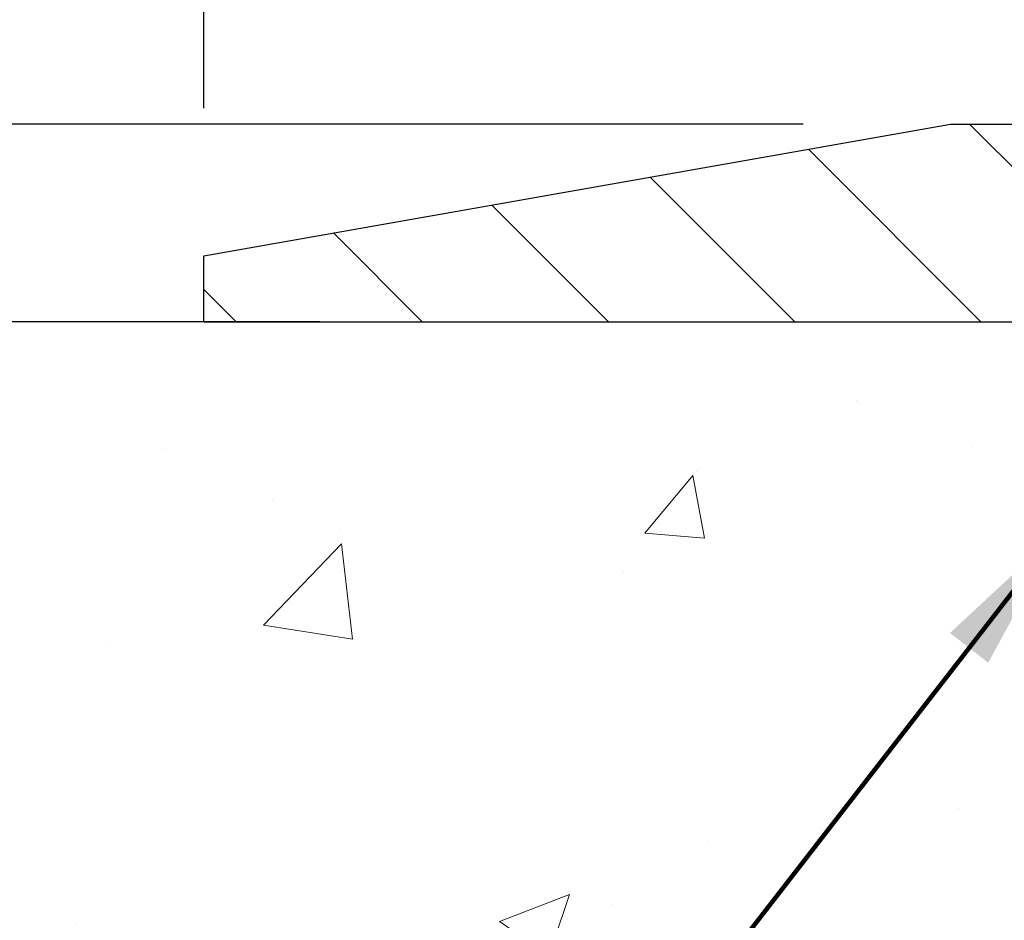
# Model space of a CAD drawing. Extents: x -308 to 3254, y -284 to 1977.
# Drawn here: x 11 to 13, y 19 to 21 of the extents above; entities that cross this region are included whole.
import ezdxf

# ---------------------------------------------------------------- set-up
doc = ezdxf.new("R2010")
doc.units = 0
doc.header["$LTSCALE"] = 5
doc.header["$MEASUREMENT"] = 0
doc.layers.get('DEFPOINTS').update_dxf_attribs({"linetype": 'CONTINUOUS'})
for name, color, linetype, lineweight in [('CONCRETE - H', 130, 'CONTINUOUS', 9), ('CONCRETE - L', 132, 'CONTINUOUS', 13), ('COVER PLATE - L', 7, 'CONTINUOUS', 25), ('DIMS', 50, 'CONTINUOUS', 25), ('TEXT - 4', 241, 'CONTINUOUS', 25)]:
    doc.layers.add(name, color=color, linetype=linetype, lineweight=lineweight)
doc.styles.add('ROMANS', font='romans', dxfattribs={"width": 0.9})
doc.dimstyles.get("Standard").update_dxf_attribs({"dimtxt": 0.18, "dimasz": 0.18, "dimexe": 0.18, "dimexo": 0.0625, "dimgap": 0.09, "dimtad": 0, "dimtih": 1, "dimtoh": 1, "dimdec": 4, "dimzin": 0, "dimdsep": 46, "dimtxsty": 'Standard', "dimcen": 0.09, "dimadec": 0, "dimazin": 0, "dimtfac": 1, "dimtdec": 4, "dimtofl": 0, "dimtmove": 0, "dimatfit": 3, "dimfxl": 1, "dimtolj": 1, "dimtzin": 0, "dimarcsym": 0})
doc.dimstyles.new('STANDARD$0', dxfattribs={"dimtxt": 0.18, "dimasz": 0.18, "dimexe": 0.18, "dimexo": 0.0625, "dimgap": 0.09, "dimtad": 0, "dimtih": 1, "dimtoh": 1, "dimdec": 4, "dimzin": 0, "dimdsep": 46, "dimtxsty": 'Standard', "dimcen": 0.09, "dimadec": 0, "dimazin": 0, "dimtfac": 1, "dimtdec": 4, "dimtofl": 0, "dimtmove": 0, "dimatfit": 3, "dimfxl": 1, "dimtolj": 1, "dimtzin": 0, "dimarcsym": 0})

# ---------------------------------------------------------------- blocks, each defined once
blk = doc.blocks.new('*D5')
at = {"layer": 'DEFPOINTS', "color": 0, "transparency": 16777216}
for p in [(3.582722331835473, 20.40881222038479), (12.06304596912605, 20.40881222038479), (10.26657306470997, 9.92442012549759)]:
    blk.add_point(p, dxfattribs=at)
at = {"layer": 'DIMS', "color": 0, "lineweight": -2, "transparency": 16777216}
for p, q in [((11.78304596912605, 20.40881222038479), (3.302722331835473, 20.40881222038479)), ((3.582722331835473, 20.12881222038479), (3.582722331835472, 16.08856761035977)), ((3.582722331835471, 10.20442012549759), (3.582722331835472, 14.7819009436931)), ((9.986573064709974, 9.92442012549759), (3.302722331835471, 9.924420125497592))]:
    blk.add_line(p, q, dxfattribs=at)
at = {"layer": 'DIMS', "color": 0, "transparency": 16777216}
for points in [[(3.536055665168806, 20.12881222038479), (3.62938899850214, 20.12881222038479), (3.582722331835473, 20.40881222038479)], [(3.536055665168804, 10.20442012549759), (3.629388998502138, 10.20442012549759), (3.582722331835471, 9.924420125497592)]]:
    blk.add_solid(points, dxfattribs=at)
at = {"layer": 'DIMS', "color": 0, "transparency": 16777216, "insert": (3.58272233183547, 15.43523427702644), "char_height": 0.28, "attachment_point": 5}
blk.add_mtext('\\A1;10 1/2 IN \\P [266.3mm]', dxfattribs=at)
blk = doc.blocks.new('*D14')
at = {"layer": 'DEFPOINTS', "color": 0, "transparency": 16777216}
for p in [(23.56304596912651, 23.14535593168384), (11.56304596912651, 20.53374653531682), (23.56304596912651, 20.53374653531682)]:
    blk.add_point(p, dxfattribs=at)
at = {"layer": 'DIMS', "color": 0, "lineweight": -2, "transparency": 16777216}
for p, q in [((11.56304596912651, 20.81374653531682), (11.56304596912651, 23.42535593168384)), ((23.56304596912651, 20.81374653531682), (23.56304596912651, 23.42535593168384)), ((11.84304596912651, 23.14535593168384), (15.6784361778554, 23.14535593168384)), ((23.2830459691265, 23.14535593168384), (18.52510284452207, 23.14535593168384))]:
    blk.add_line(p, q, dxfattribs=at)
at = {"layer": 'DIMS', "color": 0, "transparency": 16777216}
for points in [[(11.84304596912651, 23.1920225983505), (11.84304596912651, 23.09868926501717), (11.56304596912651, 23.14535593168384)], [(23.2830459691265, 23.1920225983505), (23.2830459691265, 23.09868926501717), (23.56304596912651, 23.14535593168384)]]:
    blk.add_solid(points, dxfattribs=at)
at = {"layer": 'DIMS', "color": 0, "transparency": 16777216, "insert": (17.10176951118873, 23.14535593168384), "char_height": 0.28, "attachment_point": 5}
blk.add_mtext('\\A1;12 IN\\P [304.8mm]', dxfattribs=at)
blk = doc.blocks.new('*D15')
at = {"layer": 'DEFPOINTS', "color": 0, "transparency": 16777216}
for p in [(12.98086642403092, 20.78374653531682), (10.34236389367075, 20.40881222038487), (11.56304596912651, 20.40881222038487)]:
    blk.add_point(p, dxfattribs=at)
at = {"layer": 'DIMS', "color": 0, "lineweight": -2, "transparency": 16777216}
for p, q in [((10.06236389367075, 21.34374653531682), (10.34236389367075, 21.34374653531682)), ((10.34236389367075, 21.06374653531682), (10.34236389367075, 21.34374653531682)), ((12.70086642403092, 20.78374653531682), (10.06236389367075, 20.78374653531682)), ((11.28304596912651, 20.40881222038487), (10.06236389367075, 20.40881222038487)), ((10.34236389367075, 20.12881222038487), (10.34236389367075, 19.84881222038487))]:
    blk.add_line(p, q, dxfattribs=at)
at = {"layer": 'DIMS', "color": 0, "transparency": 16777216}
for points in [[(10.29569722700408, 21.06374653531682), (10.38903056033742, 21.06374653531682), (10.34236389367075, 20.78374653531682)], [(10.29569722700408, 20.12881222038487), (10.38903056033742, 20.12881222038487), (10.34236389367075, 20.40881222038487)]]:
    blk.add_solid(points, dxfattribs=at)
at = {"layer": 'DIMS', "color": 0, "transparency": 16777216, "insert": (8.89569722700408, 21.34374653531682), "char_height": 0.28, "attachment_point": 5}
blk.add_mtext('\\A1;3/8 IN\\P [9.5mm]', dxfattribs=at)

msp = doc.modelspace()

# ---------------------------------------------------------------- hatches: boundary and pattern name
at = {"layer": 'CONCRETE - H'}
h = msp.add_hatch(dxfattribs=at)
h.set_pattern_fill('AR-CONC', color=256, scale=0.19)
h.set_pattern_definition([(49.99999999999999, (0, 0), (1.362794346941432, -0.1192290564669307), [0.1425, -1.5675]), (355, (0, 0), (-0.2636275338647, 1.429165054030022), [0.114, -1.254]), (100.45144446, (0.1135661939, -0.0099357536), (1.099166808781513, 1.309935982840396), [0.1211063648, -1.3321700128]), (46.18420000000002, (0, 0.38), (2.027758528275987, -0.3144866335068454), [0.21375, -2.351249999999999]), (96.63563549, (0.1689798155, 0.3537927167), (1.775857696781034, 1.850825341471646), [0.1816596498, -1.998256144]), (351.1841639899999, (0, 0.38), (1.775857695604069, 1.850825340512981), [0.171, -1.8810000019]), (21, (0.19, 0.285), (1.134123399025077, -0.7649758922641438), [0.1425, -1.5675]), (326.0000000000001, (0.19, 0.285), (0.4622991306510053, 1.377785085589021), [0.114, -1.254]), (71.45144474, (0.2845102826, 0.2212520094), (1.596422515786945, 0.6128091903320723), [0.121106361, -1.3321700128]), (37.50000000000001, (0, 0), (0.02310372510285227, 0.6324983222794919), [0, -1.2388, 0, -1.273, 0, -1.25875]), (7.499999999999999, (0, 0), (0.4998321211400824, 0.7493822525764845), [0, -0.7258, 0, -1.2103, 0, -0.47975]), (327.5, (-0.4237, 0), (1.014262628727577, -0.04285425629532154), [0, -0.475, 0, -1.482, 0, -1.9665]), (317.5, (-0.6137, 0), (1.108053721750534, 0.1901994664314037), [0, -0.6175, 0, -0.9842, 0, -1.3965])])
edge = h.paths.add_edge_path()
edge.add_spline(control_points=[(6.229499270384167, 20.40881222038502), (5.85626554651617, 19.97675208105466), (5.054970052073259, 19.04916215325852), (7.437112464665915, 18.45931128961092), (5.907751982490026, 16.62471325649744), (6.990719023089241, 16.4717992127712), (7.451830719223381, 16.40669062550751)], knot_values=[0, 0, 0, 0, 1.325253995415597, 2.84518784774735, 4.302947006480714, 5.38388938998219, 5.38388938998219, 5.38388938998219, 5.38388938998219], degree=3, periodic=0)
edge.add_line((7.451830719222471, 16.40669062550569), (7.944832371234952, 9.674420625501625))
edge.add_line((7.944832371234497, 9.674420625501625), (7.944832371243592, 9.800404634017013))
edge.add_line((7.944832371244047, 9.800404634017013), (7.944832371244047, 9.871270634017037))
edge.add_line((7.944832371244047, 9.871270634017037), (8.614516071243997, 9.871270634017037))
edge.add_arc((8.614516071243997, 9.910640634016772), 0.03936999999973523, 269.9999999998552, 300.0000000000704)
edge.add_line((8.634201071243751, 9.876545213870031), (8.769961978861375, 9.95492681042856))
edge.add_arc((8.82507997886114, 9.859459634018322), 0.1102359999987367, 89.99999999988921, 120.0000000001404, ccw=False)
edge.add_line((8.825079978861595, 9.969695634017171), (9.733037919890648, 9.969695634017171))
edge.add_arc((9.733037919890648, 10.00906563401736), 0.03937000000030366, 270.0000000002171, 300.0000000000116)
edge.add_line((9.752722919890402, 9.974970213870165), (10.43281010604915, 10.36761821668779))
edge.add_arc((10.49281004677687, 10.26369513401323), 0.1199999999994926, 89.99999999996612, 119.9999673214136, ccw=False)
edge.add_line((10.49281004677687, 10.38369513401267), (10.70425142933664, 10.38369513401267))
edge.add_arc((10.70425142933664, 10.42306513401263), 0.03937000000001944, 269.9999999998966, 314.999999999905)
edge.add_line((10.73209022331184, 10.39522634003742), (10.84855674744449, 10.51169286417007))
edge.add_arc((11.09825872175134, 10.26199088986323), 0.3531319186161134, 103.9020008911404, 135.0000000000579, ccw=False)
edge.add_arc((11.3875433148346, 9.093221116422228), 1.557170273114992, 76.09799910893531, 103.90200089106469, ccw=False)
edge.add_arc((11.67682790791787, 10.26199088986277), 0.3531319186164409, 44.99999999999352, 76.09799910895231, ccw=False)
edge.add_line((11.92652988222517, 10.51169286416985), (12.04299640635782, 10.39522634003742))
edge.add_arc((12.07083520033257, 10.42306513401218), 0.03936999999950579, 224.9999999997953, 270.0000000002068)
edge.add_line((12.07083520033302, 10.38369513401267), (13.78174030281707, 10.38369513401267))
edge.add_arc((13.78174030281707, 10.42306513401286), 0.03937000000018998, 270.0000000001448, 359.9999999997518)
edge.add_line((13.82111030281703, 10.42306513401263), (13.82111030281749, 17.76245886622041))
edge.add_arc((13.78174030281707, 17.76245886622041), 0.03937000000020419, 8.272512049280546e-11, 72.69762276291172)
edge.add_line((13.79344951118765, 17.80004731310714), (13.77617657009432, 17.80657330990198))
edge.add_line((13.77617657009432, 17.80657330990198), (13.7589999739198, 17.81328768997037))
edge.add_line((13.7589999739198, 17.81328768997037), (13.74201606758334, 17.82037883658586))
edge.add_line((13.74201606758334, 17.82037883658586), (13.72532119600373, 17.82803513302201))
edge.add_line((13.72532119600373, 17.82803513302179), (13.70901170410025, 17.83644496255192))
edge.add_line((13.70901170409979, 17.83644496255215), (13.69317278977496, 17.84576053427304))
edge.add_line((13.69317278977496, 17.84576053427304), (13.67783226046504, 17.8559478143527))
edge.add_line((13.67783226046504, 17.8559478143527), (13.662999506299, 17.86691300131292))
edge.add_line((13.66299950629946, 17.86691300131292), (13.64868390887796, 17.87856226599797))
edge.add_line((13.64868390887796, 17.87856226599797), (13.63489485328319, 17.89080183047895))
edge.add_line((13.63489485328319, 17.89080183047895), (13.62164357409983, 17.90356513207621))
edge.add_line((13.62164357409983, 17.90356513207621), (13.60894619254714, 17.91685751496198))
edge.add_line((13.60894619254714, 17.91685751496198), (13.5968160649536, 17.93068559104586))
edge.add_line((13.59681606495315, 17.93068559104586), (13.58525327436337, 17.94501696023099))
edge.add_line((13.58525327436382, 17.94501696023099), (13.5742548132821, 17.95981013889627))
edge.add_line((13.5742548132821, 17.95981013889605), (13.56381767421271, 17.97502364342085))
edge.add_line((13.56381767421271, 17.97502364342108), (13.55393884965952, 17.99061599018455))
edge.add_line((13.55393884965952, 17.99061599018432), (13.5446153321268, 18.00654569556559))
edge.add_line((13.54461533212725, 18.00654569556582), (13.53584405048605, 18.02277131781966))
edge.add_line((13.53584405048559, 18.02277131781966), (13.52761680592994, 18.03925478957922))
edge.add_line((13.52761680592994, 18.03925478957922), (13.51991659022133, 18.05596384071669))
edge.add_line((13.51991659022178, 18.05596384071669), (13.51272552683713, 18.07286677249795))
edge.add_line((13.51272552683713, 18.07286677249795), (13.50602526261628, 18.08993337169045))
edge.add_line((13.50602526261628, 18.08993337169068), (13.49979288685518, 18.10714762922817))
edge.add_line((13.49979288685518, 18.10714762922794), (13.49400295674923, 18.12450142766397))
edge.add_line((13.49400295674923, 18.12450142766397), (13.48863000234951, 18.14198673414876))
edge.add_line((13.48863000234951, 18.14198673414876), (13.4836485537071, 18.15959551583228))
edge.add_line((13.48364855370664, 18.15959551583228), (13.47903314087262, 18.17731973986474))
edge.add_line((13.47903314087307, 18.17731973986474), (13.47475829389896, 18.19515137339613))
edge.add_line((13.47475829389896, 18.19515137339613), (13.47079854283629, 18.21308238357665))
edge.add_line((13.47079854283629, 18.21308238357665), (13.46712841773569, 18.23110473755628))
edge.add_line((13.46712841773569, 18.23110473755651), (13.4637224486487, 18.24921040248546))
edge.add_line((13.4637224486487, 18.24921040248546), (13.46055516562683, 18.26739134551372))
edge.add_line((13.46055516562683, 18.26739134551372), (13.45760109872072, 18.28563953379125))
edge.add_line((13.45760109872072, 18.28563953379125), (13.45483477798234, 18.30394693446874))
edge.add_line((13.45483477798234, 18.30394693446897), (13.45223073346233, 18.32230551469593))
edge.add_line((13.45223073346187, 18.3223055146957), (13.45014643616059, 18.33785110287135))
edge.add_line((13.45014643616105, 18.33785110287135), (13.45012869609172, 18.33784924894053))
edge.add_line((13.45012869609172, 18.33784924894076), (13.44740759328261, 18.35914408239887))
edge.add_line((13.44740759328261, 18.35914408239887), (13.44513755772596, 18.3776080041755))
edge.add_line((13.44513755772596, 18.3776080041755), (13.44292791859243, 18.39609097410221))
edge.add_line((13.44292791859243, 18.39609097410221), (13.4407600514337, 18.41452674447874))
edge.add_arc((13.49940751682698, 18.42145262549366), 0.0590549999990214, 173.3218076339082, 186.7350621763757, ccw=False)
edge.add_line((13.44075320593402, 18.4283202916597), (13.44292791859243, 18.44681427688556))
edge.add_line((13.44292791859243, 18.44681427688556), (13.44513755772596, 18.46529724681204))
edge.add_line((13.44513755772596, 18.46529724681227), (13.44740759328261, 18.48376116858844))
edge.add_line((13.44740759328261, 18.48376116858844), (13.44976349521176, 18.5021980093652))
edge.add_line((13.44976349521176, 18.5021980093652), (13.45223073346187, 18.52059973629184))
edge.add_line((13.45223073346187, 18.52059973629184), (13.45483477798189, 18.5389583165188))
edge.add_line((13.45483477798234, 18.5389583165188), (13.45760109872117, 18.55726571719606))
edge.add_line((13.45760109872072, 18.55726571719606), (13.46055516562683, 18.57551390547383))
edge.add_line((13.46055516562683, 18.57551390547405), (13.4637224486487, 18.59369484850231))
edge.add_line((13.4637224486487, 18.59369484850231), (13.46712841773569, 18.61180051343126))
edge.add_line((13.46712841773569, 18.61180051343126), (13.47079854283629, 18.62982286741112))
edge.add_line((13.47079854283629, 18.62982286741089), (13.47475829389896, 18.64775387759119))
edge.add_line((13.47475829389896, 18.64775387759141), (13.47903314087307, 18.66558551112303))
edge.add_line((13.47903314087307, 18.66558551112303), (13.4836485537071, 18.68330973515549))
edge.add_line((13.48364855370664, 18.68330973515549), (13.48863000234905, 18.70091851683901))
edge.add_line((13.48863000234951, 18.70091851683901), (13.49400295674923, 18.7184038233238))
edge.add_line((13.49400295674923, 18.71840382332357), (13.49979288685518, 18.7357576217596))
edge.add_line((13.49979288685518, 18.7357576217596), (13.50602526261628, 18.75297187929709))
edge.add_line((13.50602526261628, 18.75297187929709), (13.51272552683713, 18.7700384784896))
edge.add_line((13.51272552683713, 18.7700384784896), (13.51991659022178, 18.78694141027086))
edge.add_line((13.51991659022178, 18.78694141027086), (13.52761680593039, 18.80365046140832))
edge.add_line((13.52761680592994, 18.80365046140855), (13.53584405048559, 18.82013393316811))
edge.add_line((13.53584405048559, 18.82013393316811), (13.54461533212725, 18.83635955542195))
edge.add_line((13.54461533212725, 18.83635955542195), (13.55393884965997, 18.85228926080345))
edge.add_line((13.55393884965952, 18.85228926080345), (13.56381767421271, 18.86788160756691))
edge.add_line((13.56381767421271, 18.86788160756669), (13.5742548132821, 18.8830951120915))
edge.add_line((13.5742548132821, 18.8830951120915), (13.58525327436382, 18.89788829075678))
edge.add_line((13.58525327436382, 18.89788829075678), (13.5968160649536, 18.91221965994191))
edge.add_line((13.5968160649536, 18.91221965994191), (13.60894619254714, 18.92604773602579))
edge.add_line((13.60894619254714, 18.92604773602579), (13.62164357409983, 18.93934011891156))
edge.add_line((13.62164357409983, 18.93934011891156), (13.63489485328319, 18.95210342050882))
edge.add_line((13.63489485328319, 18.95210342050859), (13.64868390887796, 18.96434298498957))
edge.add_line((13.64868390887796, 18.9643429849898), (13.662999506299, 18.97599224967485))
edge.add_line((13.66299950629946, 18.97599224967462), (13.67783226046549, 18.98695743663484))
edge.add_line((13.67783226046504, 18.98695743663484), (13.69317278977496, 18.9971447167145))
edge.add_line((13.69317278977542, 18.9971447167145), (13.70882493834051, 19.00635044316482))
edge.add_line((13.70882493834006, 19.00635044316505), (13.70881872556583, 19.00636078094749))
edge.add_line((13.70881872556629, 19.00636078094749), (13.70901170410025, 19.00646028843585))
edge.add_line((13.70901170410025, 19.00646028843562), (13.70882493834051, 19.00635044316505))
edge.add_line((13.70882493834006, 19.00635044316505), (13.72532119600373, 19.01487011796553))
edge.add_line((13.72532119600373, 19.01487011796553), (13.74201606758334, 19.02252641440145))
edge.add_line((13.74201606758334, 19.02252641440145), (13.7589999739198, 19.02961756101695))
edge.add_line((13.7589999739198, 19.02961756101695), (13.77617657009432, 19.03633194108534))
edge.add_line((13.77617657009432, 19.03633194108534), (13.79344951118765, 19.04285793788017))
edge.add_arc((13.78174030281707, 19.0804463847669), 0.03937000000014777, 287.3023772370833, 359.9999999999173)
edge.add_line((13.82111030281749, 19.08044638476667), (13.82111030281749, 19.19433582250713))
edge.add_line((13.82111030281749, 19.19433582250713), (13.82111030281749, 19.26968143362569))
edge.add_line((13.82111030281749, 19.26968143362592), (13.89197630281751, 19.26968143362592))
edge.add_line((13.89197630281751, 19.26968143362592), (13.91927119921093, 19.26968143362592))
edge.add_arc((13.88016530281811, 19.27423398974656), 0.03936999999894354, 353.3597387378755, 417.0968478615659)
edge.add_line((13.9015518994529, 19.30728864727462), (13.58633395899733, 19.5112368787477))
edge.add_arc((13.76402380281843, 19.70992923217545), 0.2665564328767496, 179.9999999998289, 228.1938505934844, ccw=False)
edge.add_line((13.49746736994166, 19.70992923217636), (13.49746736994166, 19.75914283452585))
edge.add_line((13.49746736994211, 19.75914283452562), (13.47858941306504, 19.75914283452562))
edge.add_line((13.47858941306458, 19.75914283452585), (13.40772366503279, 19.75914283452585))
edge.add_line((13.40772366503279, 19.75914283452585), (13.40772366503279, 19.70544896193542))
edge.add_line((13.40772366503279, 19.70544896193542), (13.20890476739487, 19.70544896193542))
edge.add_arc((13.20890476739487, 19.78418911941571), 0.07874015748029706, 180, 270.0000000000207, ccw=False)
edge.add_line((13.13016460991457, 19.78418911941571), (13.13016460991457, 20.4087465353166))
edge.add_line((13.13016460991457, 20.40874653531637), (12.06304596912651, 20.40874653531637))
edge.add_line((12.06304596912651, 20.40874653531637), (6.229499270384167, 20.40881222038502))
h.paths.add_polyline_path([(6.670720844289101, 17.2500745281072), (11.7187208442891, 17.2500745281072), (11.7187208442891, 18.60340786144054), (6.670720844289101, 18.60340786144054)], flags=24)
h.paths.add_polyline_path([(5.367862781580329, 13.03869221671243), (12.47986278158033, 13.03869221671243), (12.47986278158033, 14.5461588833791), (5.367862781580329, 14.5461588833791)], flags=25)
h.paths.add_polyline_path([(6.778376690144841, 10.52216494987321), (8.505043356811509, 10.52216494987321), (8.505043356811509, 11.40883161653988), (6.778376690144841, 11.40883161653988)], flags=25)
at = {"layer": 'COVER PLATE - L'}
h = msp.add_hatch(dxfattribs=at)
h.set_pattern_fill('ANSI31', color=252, scale=2, angle=90, style=0)
h.set_pattern_definition([(135, (26.14939367310853, 7.297513430099571), (-0.1767766952966369, -0.1767766952966368), [])])
h.paths.add_polyline_path([(12.98086642403092, 20.78374653531682), (11.56304596912651, 20.53374653531682), (11.56304596912651, 20.40874653531682), (17.40679596912651, 20.40874653531682), (17.40679596912651, 20.47124653531682), (17.09429596912651, 20.78374653531682)])

# ---------------------------------------------------------------- linework, layer by layer
at = {"layer": 'CONCRETE - L'}
msp.add_line((14.56304596912651, 20.40881222038479), (5.787574057728307, 20.40881222038502), dxfattribs=at)
at = {"layer": 'COVER PLATE - L'}
for p, q in [((11.56304596912651, 20.53374653531682), (12.98086642403092, 20.78374653531682)), ((12.98086642403092, 20.78374653531682), (22.14522551422209, 20.78374653531682)), ((11.56304596912651, 20.40874653531682), (11.56304596912651, 20.53374653531682)), ((11.56304596912651, 20.40874653531682), (23.56304596912651, 20.40874653531682))]:
    msp.add_line(p, q, dxfattribs=at)

# ---------------------------------------------------------------- dimensions: what is measured, and where the dimension line sits
at = {"layer": 'DIMS'}
dim = msp.add_linear_dim(base=(23.56304596912651, 23.14535593168384), p1=(11.56304596912651, 20.53374653531682), p2=(23.56304596912651, 20.53374653531682), text='<>\\P[]', dimstyle='Standard', override={"dimtxt": 0.28, "dimasz": 0.28, "dimexe": 0.28, "dimexo": 0.28, "dimgap": 0.28, "dimlunit": 5, "dimpost": ' IN'}, dxfattribs=at)
dim.commit()
dim.dimension.update_dxf_attribs({"geometry": '*D14', "text_midpoint": (17.10176951118873, 23.14535593168384), "dimtype": 160})
for base, p1, p2, text, dimstyle, override, picture, middle in [((10.34236389367075, 20.40881222038487), (12.98086642403092, 20.78374653531682), (11.56304596912651, 20.40881222038487), '<>\\P[]', 'Standard', {"dimtxt": 0.28, "dimasz": 0.28, "dimexe": 0.28, "dimexo": 0.28, "dimgap": 0.28, "dimlunit": 5, "dimpost": ' IN', "dimtmove": 1, "dimfrac": 2}, '*D15', (9.877258651317504, 21.31994591732298)), ((3.582722331835473, 20.40881222038479), (10.26657306470997, 9.92442012549759), (12.06304596912605, 20.40881222038479), '<> \\P[]', 'STANDARD$0', {"dimtxt": 0.28, "dimasz": 0.28, "dimexe": 0.28, "dimexo": 0.28, "dimgap": 0.28, "dimlunit": 5, "dimpost": ' IN', "dimfrac": 2}, '*D5', (3.58272233183547, 15.43523427702644))]:
    dim = msp.add_linear_dim(base=base, p1=p1, p2=p2, angle=90, text=text, dimstyle=dimstyle, override=override, dxfattribs=at)
    dim.commit()
    dim.dimension.update_dxf_attribs({"geometry": picture, "text_midpoint": middle, "dimtype": 160})

# ---------------------------------------------------------------- leaders
at = {"layer": 'TEXT - 4'}
for points in [[(15.80031005731794, 20.18089177596394), (12.48718090168487, 25.46267691907244), (12.27987014633018, 25.46252442542502)], [(14.60411916522227, 20.19166029709211), (11.69019482241217, 24.22896834988711), (11.28386009414223, 24.22896834988711)], [(13.18764941420187, 20.01108727762917), (11.97021690167688, 18.4408000937683), (11.72479801093371, 18.4408000937683)]]:
    msp.add_leader(points, dimstyle='Standard', override={"dimtxt": 0.7, "dimasz": 0.28, "dimexe": 0.5, "dimexo": 0.5, "dimtih": 0, "dimtoh": 0, "dimtxsty": 'ROMANS', "dimdle": 0.05, "dimclrd": 256, "dimclre": 256, "dimclrt": 256, "dimtfac": 0.3, "dimlwd": 65535, "dimlwe": 65535}, dxfattribs=at)

doc.saveas('drawing.dxf')
